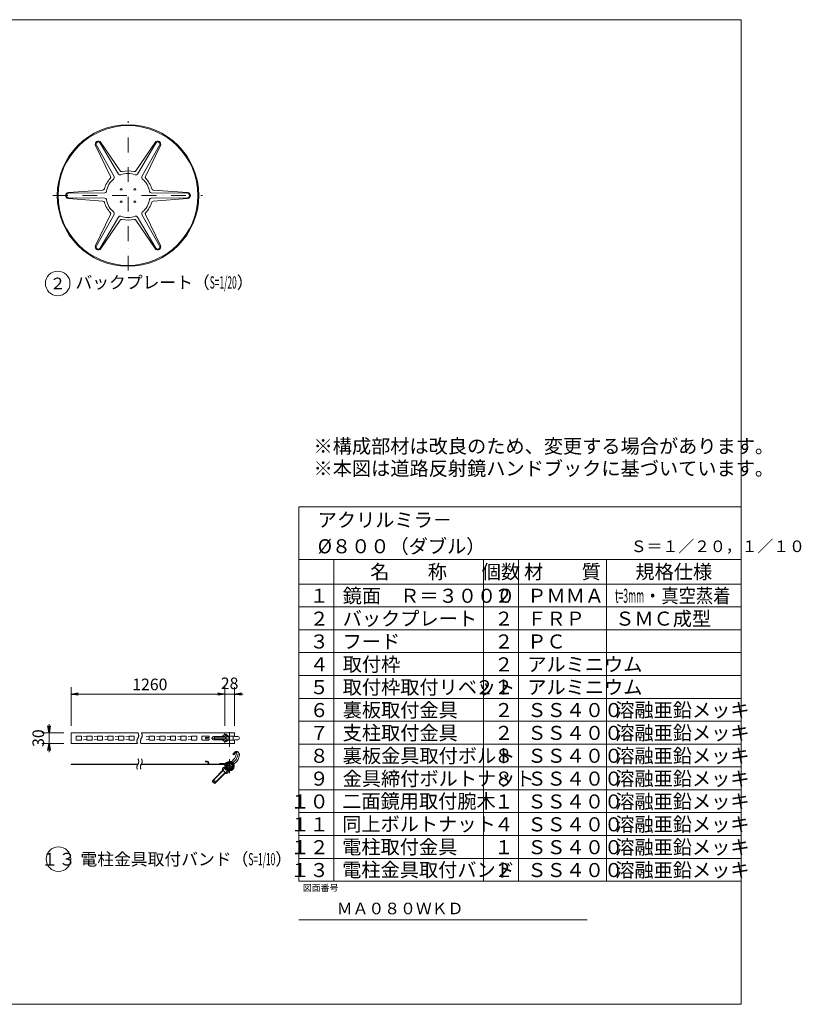
# Model space of a CAD drawing. Extents: x 0 to 8569, y 0 to 5770.
# Drawn here: x 4124 to 8569, y 170 to 5770 of the extents above; entities that cross this region are included whole.
import ezdxf

# ---------------------------------------------------------------- set-up
doc = ezdxf.new("R2010")
doc.units = 0
doc.header["$LTSCALE"] = 168
doc.linetypes.add('DASHDOT', pattern=[1, 0.5, -0.25, 0, -0.25])
doc.layers.get('0').update_dxf_attribs({"linetype": 'CONTINUOUS'})
doc.layers.add('LEVEL001', color=7, linetype='CONTINUOUS')
doc.styles.add('GMM001', font='txt.shx', dxfattribs={"width": 0.9, "bigfont": 'bigfont.shx'})
doc.styles.add('GMM002', font='txt.shx', dxfattribs={"width": 0.875, "bigfont": 'bigfont.shx'})
doc.styles.add('GMM003', font='txt.shx', dxfattribs={"bigfont": 'bigfont.shx'})
doc.styles.add('GMM004', font='txt.shx', dxfattribs={"width": 0.787879, "bigfont": 'bigfont.shx'})
doc.styles.add('GMM005', font='txt.shx', dxfattribs={"width": 0.787879, "bigfont": 'bigfont.shx'})
doc.styles.add('GMM007', font='txt')
doc.dimstyles.new('GMM006', dxfattribs={"dimtxt": 66, "dimasz": 40, "dimexe": 40, "dimexo": 40, "dimgap": 28.285714, "dimtad": 1, "dimdec": 0, "dimzin": 0, "dimdsep": 46, "dimtxsty": 'GMM004', "dimblk1": 'OPEN', "dimblk2": 'OPEN', "dimsah": 1, "dimcen": 20, "dimdle": 50, "dimclrd": 6, "dimclre": 6, "dimclrt": 1, "dimaunit": 1, "dimadec": 0, "dimazin": 0, "dimtfac": 0.625, "dimtdec": 0, "dimtmove": 0, "dimatfit": 3, "dimfxl": 1, "dimtolj": 1, "dimtzin": 0, "dimarcsym": 0})
doc.dimstyles.new('GMM011', dxfattribs={"dimtxt": 66, "dimasz": 40, "dimexe": 40, "dimexo": 40, "dimgap": 22.172847, "dimtad": 1, "dimdec": 0, "dimzin": 0, "dimdsep": 46, "dimtxsty": 'GMM004', "dimblk1": 'OPEN', "dimblk2": 'OPEN', "dimsah": 1, "dimcen": 20, "dimdle": 50, "dimse2": 1, "dimclrd": 6, "dimclre": 6, "dimclrt": 1, "dimaunit": 1, "dimadec": 0, "dimazin": 0, "dimtfac": 0.625, "dimtdec": 0, "dimtmove": 0, "dimatfit": 3, "dimfxl": 1, "dimtolj": 1, "dimtzin": 0, "dimarcsym": 0})
doc.dimstyles.new('GMM012', dxfattribs={"dimtxt": 66, "dimasz": 40, "dimexe": 40, "dimexo": 40, "dimgap": 28.285714, "dimtad": 1, "dimdec": 0, "dimzin": 0, "dimdsep": 46, "dimtxsty": 'GMM004', "dimblk1": 'NONE', "dimblk2": 'OPEN', "dimsah": 1, "dimcen": 20, "dimdle": 50, "dimclrd": 6, "dimclre": 6, "dimclrt": 1, "dimaunit": 1, "dimadec": 0, "dimazin": 0, "dimtfac": 0.625, "dimtdec": 0, "dimtmove": 0, "dimatfit": 3, "dimfxl": 1, "dimtolj": 1, "dimtzin": 0, "dimarcsym": 0})

# ---------------------------------------------------------------- blocks, each defined once
blk = doc.blocks.new('_OPEN')
at = {"color": 0, "linetype": 'BYBLOCK', "lineweight": -2}
for p, q in [((-1, 0.17), (0, 0)), ((0, 0), (-1, -0.17)), ((0, 0), (-1, 0))]:
    blk.add_line(p, q, dxfattribs=at)
blk = doc.blocks.new('*D23')
at = {"layer": 'LEVEL001', "color": 6, "linetype": 'CONTINUOUS', "lineweight": 5}
for p, q in [((4290.8, 1714.1), (4290.8, 1764.1)), ((4375.8, 1714.1), (4250.8, 1714.1)), ((4290.8, 1714.1), (4290.8, 1654.1)), ((4375.8, 1654.1), (4250.8, 1654.1)), ((4290.8, 1654.1), (4290.8, 1604.1))]:
    blk.add_line(p, q, dxfattribs=at)
at = {"layer": 'LEVEL001', "color": 6, "linetype": 'CONTINUOUS', "xscale": 40, "yscale": 40, "zscale": 40}
for p, rotation in [((4290.8, 1714.1), 270), ((4290.8, 1654.1), 90)]:
    blk.add_blockref('_OPEN', p, dxfattribs=dict(at, rotation=rotation))
at = {"layer": 'LEVEL001', "color": 1, "lineweight": 5, "insert": (4262.5, 1684.1), "char_height": 66, "attachment_point": 8, "rotation": 90, "line_spacing_factor": 0.8, "style": 'GMM004'}
blk.add_mtext('\\A1;30', dxfattribs=at)
blk = doc.blocks.new('*D24')
at = {"layer": 'LEVEL001', "color": 6, "linetype": 'CONTINUOUS', "lineweight": 5}
for p, q in [((4415.8, 1754.1), (4415.8, 1974.1)), ((5290.8, 1754.1), (5290.8, 1974.1)), ((4415.8, 1934.1), (5290.8, 1934.1))]:
    blk.add_line(p, q, dxfattribs=at)
at = {"layer": 'LEVEL001', "color": 6, "linetype": 'CONTINUOUS', "xscale": 40, "yscale": 40, "zscale": 40, "rotation": 180}
blk.add_blockref('_OPEN', (4415.8, 1934.1), dxfattribs=at)
at = {"layer": 'LEVEL001', "color": 6, "linetype": 'CONTINUOUS', "xscale": 40, "yscale": 40, "zscale": 40}
blk.add_blockref('_OPEN', (5290.8, 1934.1), dxfattribs=at)
at = {"layer": 'LEVEL001', "color": 1, "lineweight": 5, "insert": (4864.1, 1956.3), "char_height": 66, "attachment_point": 8, "style": 'GMM004'}
blk.add_mtext('\\A1;1260', dxfattribs=at)
blk = doc.blocks.new('*D25')
at = {"layer": 'LEVEL001', "color": 6, "linetype": 'CONTINUOUS', "lineweight": 5}
for p, q in [((5290.8, 1754.1), (5290.8, 1974.1)), ((5344.8, 1754.1), (5344.8, 1974.1)), ((5290.8, 1934.1), (5344.8, 1934.1)), ((5344.8, 1934.1), (5394.8, 1934.1))]:
    blk.add_line(p, q, dxfattribs=at)
at = {"layer": 'LEVEL001', "color": 6, "linetype": 'CONTINUOUS', "xscale": 40, "yscale": 40, "zscale": 40, "rotation": 180}
blk.add_blockref('_OPEN', (5344.8, 1934.1), dxfattribs=at)
at = {"layer": 'LEVEL001', "color": 1, "lineweight": 5, "insert": (5317.8, 1962.4), "char_height": 66, "attachment_point": 8, "style": 'GMM004'}
blk.add_mtext('\\A1;28', dxfattribs=at)
blk = doc.blocks.new('_NONE')
at = {"color": 0, "linetype": 'BYBLOCK', "lineweight": -2}
blk.add_circle((0, 0), 0.25, dxfattribs=at)

msp = doc.modelspace()

# ---------------------------------------------------------------- linework, layer by layer
at = {"layer": 'LEVEL001', "color": 6, "linetype": 'DASHDOT', "lineweight": 5}
for p, q in [((4740, 4343.16), (4740, 5193.4)), ((4313.16, 4770), (5163.39, 4770)), ((5212.35, 1684.09), (5378.46, 1684.09)), ((5317.76, 1634.1), (5317.76, 1734.09)), ((5354.67, 1561.66), (5366, 1592.48)), ((5354.67, 1561.66), (5222.1, 1429.09)), ((5317.76, 1564.75), (5317.76, 1484.75))]:
    msp.add_line(p, q, dxfattribs=at)
at = {"layer": 'LEVEL001', "color": 6, "linetype": 'CONTINUOUS', "lineweight": 5}
for p, q in [((4641.16, 4878.65), (4555.51, 5054.63)), ((4660.8, 4877.35), (4560.35, 5056.16)), ((4686.63, 4892.26), (4582, 5068.66)), ((4695.33, 4909.92), (4585.75, 5072.08)), ((4784.67, 4909.92), (4894.25, 5072.08)), ((4793.37, 4892.26), (4898, 5068.66)), ((4819.2, 4877.35), (4919.65, 5056.16)), ((4838.84, 4878.65), (4924.49, 5054.63)), ((4596.49, 4801.27), (4401.26, 4787.46)), ((4607.44, 4784.91), (4402.35, 4782.5)), ((4872.56, 4784.91), (5077.65, 4782.5)), ((4883.51, 4801.27), (5078.74, 4787.46)), ((4596.49, 4738.73), (4401.26, 4752.54)), ((4607.44, 4755.09), (4402.35, 4757.5)), ((4872.56, 4755.09), (5077.65, 4757.5)), ((4883.51, 4738.73), (5078.74, 4752.54)), ((4641.16, 4661.35), (4555.51, 4485.37)), ((4660.8, 4662.65), (4560.35, 4483.84)), ((4819.2, 4662.65), (4919.65, 4483.84)), ((4838.84, 4661.35), (4924.49, 4485.37)), ((4686.63, 4647.74), (4582, 4471.34)), ((4695.33, 4630.08), (4585.75, 4467.92)), ((4784.67, 4630.08), (4894.25, 4467.92)), ((4793.37, 4647.74), (4898, 4471.34)), ((5710.91, 870), (5710.91, 3000)), ((5710.91, 3000), (8226.67, 3000)), ((8226.67, 3000), (8226.67, 870)), ((5710.91, 2700), (8226.67, 2700)), ((5910.91, 2700), (5910.91, 870)), ((6760.91, 2700), (6760.91, 870)), ((6960.91, 2700), (6960.91, 870)), ((7460.91, 2700), (7460.91, 870)), ((5710.91, 2560), (8226.67, 2560)), ((5710.91, 2430), (8226.67, 2430)), ((5710.91, 2300), (8226.67, 2300)), ((5710.91, 2170), (8226.67, 2170)), ((5710.91, 2040), (8226.67, 2040)), ((5710.91, 1910), (8226.67, 1910)), ((5710.91, 1780), (8226.67, 1780)), ((4445.76, 1693.09), (4445.76, 1675.09)), ((4473.76, 1695.09), (4447.76, 1695.09)), ((4475.76, 1675.09), (4475.76, 1693.09)), ((4487.76, 1693.09), (4503.76, 1692.09)), ((4505.76, 1693.09), (4505.76, 1675.09)), ((4533.76, 1695.09), (4507.76, 1695.09)), ((4535.76, 1675.09), (4535.76, 1693.09)), ((4547.76, 1693.09), (4563.76, 1692.09)), ((4565.76, 1693.09), (4565.76, 1675.09)), ((4593.76, 1695.09), (4567.76, 1695.09)), ((4595.76, 1675.09), (4595.76, 1693.09)), ((4607.76, 1693.09), (4623.76, 1692.09)), ((4625.76, 1693.09), (4625.76, 1675.09)), ((4653.76, 1695.09), (4627.76, 1695.09)), ((4655.76, 1675.09), (4655.76, 1693.09)), ((4667.76, 1693.09), (4683.76, 1692.09)), ((4685.76, 1693.09), (4685.76, 1675.09)), ((4713.76, 1695.09), (4687.76, 1695.09)), ((4715.76, 1675.09), (4715.76, 1693.09)), ((4727.76, 1693.09), (4743.76, 1692.09)), ((4745.76, 1693.09), (4745.76, 1675.09)), ((4773.76, 1695.09), (4747.76, 1695.09)), ((4775.76, 1675.09), (4775.76, 1693.09)), ((4842.76, 1693.09), (4858.76, 1692.09)), ((4860.76, 1693.09), (4860.76, 1675.09)), ((4888.76, 1695.09), (4862.76, 1695.09)), ((4890.76, 1675.09), (4890.76, 1693.09)), ((4902.76, 1693.09), (4918.76, 1692.09)), ((4920.76, 1693.09), (4920.76, 1675.09)), ((4948.76, 1695.09), (4922.76, 1695.09)), ((4950.76, 1675.09), (4950.76, 1693.09)), ((4962.76, 1693.09), (4978.76, 1692.09)), ((4980.76, 1693.09), (4980.76, 1675.09)), ((5008.76, 1695.09), (4982.76, 1695.09)), ((5010.76, 1675.09), (5010.76, 1693.09)), ((5022.76, 1693.09), (5038.76, 1692.09)), ((5040.76, 1693.09), (5040.76, 1675.09)), ((5068.76, 1695.09), (5042.76, 1695.09)), ((5070.76, 1675.09), (5070.76, 1693.09)), ((5082.76, 1693.09), (5098.76, 1692.09)), ((5100.76, 1693.09), (5100.76, 1675.09)), ((5128.76, 1695.09), (5102.76, 1695.09)), ((5130.76, 1675.09), (5130.76, 1693.09)), ((5160.76, 1693.09), (5160.76, 1675.09)), ((5198.76, 1695.09), (5162.76, 1695.09)), ((5180.76, 1687.09), (5180.76, 1681.09)), ((5199.76, 1688.09), (5181.76, 1688.09)), ((5181.76, 1680.09), (5199.76, 1680.09)), ((5200.76, 1689.09), (5200.76, 1693.09)), ((5225.84, 1694.1), (5288.77, 1694.1)), ((5288.77, 1692.1), (5232.91, 1692.1)), ((5288.77, 1703.72), (5298.67, 1703.72)), ((5302.65, 1693.91), (5312.55, 1693.91)), ((5344.76, 1695.09), (5312.55, 1695.09)), ((5338.76, 1695.09), (5338.76, 1673.09)), ((5344.76, 1694.1), (5363.65, 1694.1)), ((4447.76, 1673.09), (4473.76, 1673.09)), ((4487.76, 1675.09), (4503.76, 1676.09)), ((4507.76, 1673.09), (4533.76, 1673.09)), ((4547.76, 1675.09), (4563.76, 1676.09)), ((4567.76, 1673.09), (4593.76, 1673.09)), ((4607.76, 1675.09), (4623.76, 1676.09)), ((4627.76, 1673.09), (4653.76, 1673.09)), ((4667.76, 1675.09), (4683.76, 1676.09)), ((4687.76, 1673.09), (4713.76, 1673.09)), ((4727.76, 1675.09), (4743.76, 1676.09)), ((4747.76, 1673.09), (4773.76, 1673.09)), ((4842.76, 1675.09), (4858.76, 1676.09)), ((4862.76, 1673.09), (4888.76, 1673.09)), ((4902.76, 1675.09), (4918.76, 1676.09)), ((4922.76, 1673.09), (4948.76, 1673.09)), ((4962.76, 1675.09), (4978.76, 1676.09)), ((4982.76, 1673.09), (5008.76, 1673.09)), ((5022.76, 1675.09), (5038.76, 1676.09)), ((5042.76, 1673.09), (5068.76, 1673.09)), ((5082.76, 1675.09), (5098.76, 1676.09)), ((5102.76, 1673.09), (5128.76, 1673.09)), ((5162.76, 1673.09), (5198.76, 1673.09)), ((5200.76, 1675.09), (5200.76, 1679.09)), ((5288.77, 1674.1), (5225.9, 1674.1)), ((5288.77, 1676.1), (5232.91, 1676.1)), ((5288.77, 1664.47), (5298.67, 1664.47)), ((5302.65, 1674.28), (5312.55, 1674.28)), ((5312.55, 1673.09), (5344.76, 1673.09)), ((5363.65, 1674.1), (5344.76, 1674.1)), ((5710.91, 1650), (8226.67, 1650)), ((5346.8, 1569.24), (5358.53, 1601.14)), ((5362.31, 1607.48), (5367.79, 1602)), ((5365.58, 1562.34), (5372.42, 1580.96)), ((5292.96, 1514.09), (5218.77, 1439.9)), ((5285.23, 1519.1), (5277.46, 1511.32)), ((5284.82, 1536.75), (5287.55, 1536.75)), ((5320.41, 1541.54), (5300.97, 1522.1)), ((5312.1, 1530.41), (5301.5, 1519.8)), ((5310.69, 1531.82), (5324.83, 1517.68)), ((5323.42, 1519.1), (5312.81, 1508.49)), ((5315.11, 1507.96), (5334.55, 1527.4)), ((5344.49, 1565.62), (5328.42, 1549.56)), ((5342.57, 1535.42), (5358.63, 1551.48)), ((5710.91, 1520), (8226.67, 1520)), ((5281.7, 1500), (5220.18, 1438.49)), ((5293.01, 1488.69), (5231.49, 1427.17)), ((5232.91, 1425.76), (5307.1, 1499.95)), ((5277.46, 1504.25), (5297.26, 1484.45)), ((5308.17, 1503.85), (5304.33, 1500)), ((5218.77, 1439.9), (5232.91, 1425.76)), ((5710.91, 1390), (8226.67, 1390)), ((5710.91, 1260), (8226.67, 1260)), ((5710.91, 1130), (8226.67, 1130)), ((5710.91, 1000), (8226.67, 1000)), ((5710.91, 870), (8226.67, 870))]:
    msp.add_line(p, q, dxfattribs=at)
at = {"layer": 'LEVEL001', "color": 7, "linetype": 'CONTINUOUS', "lineweight": 20}
for p, q in [((4415.76, 1714.09), (4415.76, 1654.09)), ((4415.76, 1714.09), (4796.3, 1714.09)), ((4816.3, 1714.09), (5344.76, 1714.09)), ((5290.76, 1714.09), (5290.76, 1703.72)), ((5344.76, 1695.09), (5344.76, 1714.09)), ((4793.08, 1654.09), (4415.76, 1654.09)), ((4800.76, 1654.09), (4800.76, 1654.09)), ((5344.76, 1654.09), (4813.08, 1654.09)), ((5290.76, 1664.47), (5290.76, 1654.09)), ((5344.76, 1654.09), (5344.76, 1673.09)), ((4415.76, 1533.75), (4415.76, 1536.75)), ((4415.76, 1536.75), (4796.3, 1536.75)), ((4794.9, 1533.75), (4415.76, 1533.75)), ((4800.76, 1533.76), (4800.76, 1533.76)), ((4810.76, 1536.75), (4810.76, 1536.75)), ((4814.9, 1533.76), (5284.9, 1533.75)), ((4816.3, 1536.75), (5284.82, 1536.75)), ((5180.76, 1552.75), (5180.76, 1549.75)), ((5190.62, 1552.75), (5180.76, 1552.75)), ((5190.62, 1549.75), (5180.76, 1549.75)), ((5198.56, 1533.75), (5194.43, 1546.95)), ((5200.76, 1536.75), (5197.3, 1547.84)), ((5293.87, 1512.17), (5293.01, 1511.32))]:
    msp.add_line(p, q, dxfattribs=at)
at = {"layer": 'LEVEL001', "color": 1, "linetype": 'CONTINUOUS', "lineweight": 13}
msp.add_line((5710.91, 650), (7350.91, 650), dxfattribs=at)
at = {"layer": 'LEVEL001', "color": 7, "linetype": 'CONTINUOUS', "lineweight": 20}
msp.add_lwpolyline([(440, 170), (440, 5770), (8226.67, 5770), (8226.67, 170)], close=True, dxfattribs=at)
at = {"layer": 'LEVEL001', "color": 6, "linetype": 'CONTINUOUS', "lineweight": 5}
for points in [[(4796.3, 1714.09), (4796.51, 1713.63), (4796.73, 1713.16), (4796.94, 1712.69), (4797.16, 1712.22), (4797.36, 1711.75), (4797.57, 1711.28), (4797.77, 1710.81), (4797.97, 1710.34), (4798.17, 1709.88), (4798.36, 1709.41), (4798.55, 1708.94), (4798.73, 1708.47), (4798.91, 1708), (4799.08, 1707.53), (4799.24, 1707.06), (4799.4, 1706.59), (4799.55, 1706.13), (4799.7, 1705.66), (4799.83, 1705.19), (4799.96, 1704.72), (4800.08, 1704.25), (4800.19, 1703.78), (4800.3, 1703.31), (4800.39, 1702.84), (4800.47, 1702.38), (4800.55, 1701.91), (4800.61, 1701.44), (4800.66, 1700.97), (4800.71, 1700.5), (4800.74, 1700.03), (4800.76, 1699.56), (4800.76, 1699.09), (4800.66, 1697.22), (4800.39, 1695.34), (4799.96, 1693.47), (4799.4, 1691.59), (4798.73, 1689.72), (4797.97, 1687.84), (4797.16, 1685.97), (4796.3, 1684.09), (4795.42, 1682.22), (4794.55, 1680.34), (4793.71, 1678.47), (4792.93, 1676.59), (4792.21, 1674.72), (4791.6, 1672.84), (4791.11, 1670.97), (4790.76, 1669.09), (4790.65, 1668.16), (4790.58, 1667.22), (4790.54, 1666.28), (4790.55, 1665.34), (4790.59, 1664.41), (4790.66, 1663.47), (4790.77, 1662.53), (4790.92, 1661.59), (4791.09, 1660.66), (4791.3, 1659.72), (4791.53, 1658.78), (4791.79, 1657.84), (4792.08, 1656.91), (4792.39, 1655.97), (4792.73, 1655.03), (4793.08, 1654.09)], [(4816.3, 1714.09), (4816.51, 1713.63), (4816.73, 1713.16), (4816.94, 1712.69), (4817.16, 1712.22), (4817.36, 1711.75), (4817.57, 1711.28), (4817.77, 1710.81), (4817.97, 1710.34), (4818.17, 1709.88), (4818.36, 1709.41), (4818.55, 1708.94), (4818.73, 1708.47), (4818.91, 1708), (4819.08, 1707.53), (4819.24, 1707.06), (4819.4, 1706.59), (4819.55, 1706.13), (4819.7, 1705.66), (4819.83, 1705.19), (4819.96, 1704.72), (4820.08, 1704.25), (4820.19, 1703.78), (4820.3, 1703.31), (4820.39, 1702.84), (4820.47, 1702.38), (4820.55, 1701.91), (4820.61, 1701.44), (4820.66, 1700.97), (4820.71, 1700.5), (4820.74, 1700.03), (4820.76, 1699.56), (4820.76, 1699.09), (4820.66, 1697.22), (4820.39, 1695.34), (4819.96, 1693.47), (4819.4, 1691.59), (4818.73, 1689.72), (4817.97, 1687.84), (4817.16, 1685.97), (4816.3, 1684.09), (4815.42, 1682.22), (4814.55, 1680.34), (4813.71, 1678.47), (4812.93, 1676.59), (4812.21, 1674.72), (4811.6, 1672.84), (4811.11, 1670.97), (4810.76, 1669.09), (4810.65, 1668.16), (4810.58, 1667.22), (4810.54, 1666.28), (4810.55, 1665.34), (4810.59, 1664.41), (4810.66, 1663.47), (4810.77, 1662.53), (4810.92, 1661.59), (4811.09, 1660.66), (4811.3, 1659.72), (4811.53, 1658.78), (4811.79, 1657.84), (4812.08, 1656.91), (4812.39, 1655.97), (4812.73, 1655.03), (4813.08, 1654.09)], [(5275.15, 1674.1), (5288.77, 1664.47), (5302.65, 1674.28), (5302.65, 1693.91), (5288.77, 1703.72), (5275.15, 1694.1)], [(5298.67, 1664.47), (5312.55, 1674.28), (5312.55, 1693.91), (5298.67, 1703.72)], [(5351, 1607.48), (5335.44, 1591.93), (5341.8, 1589.81), (5355.24, 1603.24)], [(4796.3, 1566.75), (4796.51, 1566.28), (4796.73, 1565.82), (4796.94, 1565.35), (4797.16, 1564.88), (4797.36, 1564.41), (4797.57, 1563.94), (4797.77, 1563.47), (4797.97, 1563), (4798.17, 1562.53), (4798.36, 1562.07), (4798.55, 1561.6), (4798.73, 1561.13), (4798.91, 1560.66), (4799.08, 1560.19), (4799.24, 1559.72), (4799.4, 1559.25), (4799.55, 1558.78), (4799.7, 1558.32), (4799.83, 1557.85), (4799.96, 1557.38), (4800.08, 1556.91), (4800.19, 1556.44), (4800.3, 1555.97), (4800.39, 1555.5), (4800.47, 1555.03), (4800.55, 1554.57), (4800.61, 1554.1), (4800.66, 1553.63), (4800.71, 1553.16), (4800.74, 1552.69), (4800.76, 1552.22), (4800.76, 1551.75), (4800.66, 1549.88), (4800.39, 1548), (4799.96, 1546.13), (4799.4, 1544.25), (4798.73, 1542.38), (4797.97, 1540.5), (4797.16, 1538.63), (4796.3, 1536.75), (4795.42, 1534.88), (4794.55, 1533), (4793.71, 1531.13), (4792.93, 1529.25), (4792.21, 1527.38), (4791.6, 1525.5), (4791.11, 1523.63), (4790.76, 1521.75), (4790.65, 1520.82), (4790.58, 1519.88), (4790.54, 1518.94), (4790.55, 1518), (4790.59, 1517.07), (4790.66, 1516.13), (4790.77, 1515.19), (4790.92, 1514.25), (4791.09, 1513.32), (4791.3, 1512.38), (4791.53, 1511.44), (4791.79, 1510.5), (4792.08, 1509.57), (4792.39, 1508.63), (4792.73, 1507.69), (4793.08, 1506.75)], [(4816.3, 1566.75), (4816.51, 1566.28), (4816.73, 1565.82), (4816.94, 1565.35), (4817.16, 1564.88), (4817.36, 1564.41), (4817.57, 1563.94), (4817.77, 1563.47), (4817.97, 1563), (4818.17, 1562.53), (4818.36, 1562.07), (4818.55, 1561.6), (4818.73, 1561.13), (4818.91, 1560.66), (4819.08, 1560.19), (4819.24, 1559.72), (4819.4, 1559.25), (4819.55, 1558.78), (4819.7, 1558.32), (4819.83, 1557.85), (4819.96, 1557.38), (4820.08, 1556.91), (4820.19, 1556.44), (4820.3, 1555.97), (4820.39, 1555.5), (4820.47, 1555.03), (4820.55, 1554.57), (4820.61, 1554.1), (4820.66, 1553.63), (4820.71, 1553.16), (4820.74, 1552.69), (4820.76, 1552.22), (4820.76, 1551.75), (4820.66, 1549.88), (4820.39, 1548), (4819.96, 1546.13), (4819.4, 1544.25), (4818.73, 1542.38), (4817.97, 1540.5), (4817.16, 1538.63), (4816.3, 1536.75), (4815.42, 1534.88), (4814.55, 1533), (4813.71, 1531.13), (4812.93, 1529.25), (4812.21, 1527.38), (4811.6, 1525.5), (4811.11, 1523.63), (4810.76, 1521.75), (4810.65, 1520.82), (4810.58, 1519.88), (4810.54, 1518.94), (4810.55, 1518), (4810.59, 1517.07), (4810.66, 1516.13), (4810.77, 1515.19), (4810.92, 1514.25), (4811.09, 1513.32), (4811.3, 1512.38), (4811.53, 1511.44), (4811.79, 1510.5), (4812.08, 1509.57), (4812.39, 1508.63), (4812.73, 1507.69), (4813.08, 1506.75)], [(5304.33, 1484.45), (5312.1, 1492.23), (5285.23, 1519.1)]]:
    msp.add_lwpolyline(points, dxfattribs=at)
at = {"layer": 'LEVEL001', "color": 7, "linetype": 'CONTINUOUS', "lineweight": 20}
msp.add_lwpolyline([(5260.76, 1536.75), (5260.76, 1539.75), (5286.39, 1539.75)], dxfattribs=at)
for radius in [402.5, 397.5]:
    msp.add_circle((4740, 4770), radius, dxfattribs=at)
at = {"layer": 'LEVEL001', "color": 6, "linetype": 'CONTINUOUS', "lineweight": 5}
for centre, radius in [((4701.25, 4805), 5), ((4778.75, 4805), 5), ((4701.25, 4735), 5), ((4778.75, 4735), 5), ((5317.76, 1524.75), 21), ((5317.76, 1524.75), 17)]:
    msp.add_circle(centre, radius, dxfattribs=at)
at = {"layer": 'LEVEL001', "color": 1, "linetype": 'CONTINUOUS', "lineweight": 13}
for centre in [(4340, 4270), (4344.5, 995.48)]:
    msp.add_circle(centre, 70, dxfattribs=at)
at = {"layer": 'LEVEL001', "color": 6, "linetype": 'CONTINUOUS', "lineweight": 5}
for centre, radius, start, end in [((4571.25, 5062.28), 17.5, 34.04777, 205.95223), ((4571.25, 5062.28), 12.5, 30.67408, 209.32592), ((4908.75, 5062.28), 17.5, 334.04777, 145.95223), ((4908.75, 5062.28), 12.5, 330.67408, 149.32592), ((4632.17, 4874.27), 10, 315.96056, 25.95223), ((4652.09, 4872.45), 10, 310.63365, 29.32592), ((4695.23, 4897.36), 10, 210.67408, 289.36635), ((4703.61, 4915.52), 10, 214.04777, 284.03944), ((4740, 4770), 125, 70.63365, 109.36635), ((4740, 4770), 140, 75.96056, 104.03944), ((4776.39, 4915.52), 10, 255.96056, 325.95223), ((4784.77, 4897.36), 10, 250.63365, 329.32592), ((4827.91, 4872.45), 10, 150.67408, 229.36635), ((4847.83, 4874.27), 10, 154.04777, 224.03944), ((4740, 4770), 140, 135.96056, 164.03944), ((4740, 4770), 125, 130.63365, 169.36635), ((4740, 4770), 125, 10.63365, 49.36635), ((4740, 4770), 140, 15.96056, 44.03944), ((4402.5, 4770), 17.5, 94.04777, 265.95223), ((4402.5, 4770), 12.5, 90.67408, 269.32592), ((4595.78, 4811.25), 10, 274.04777, 344.03944), ((4607.32, 4794.91), 10, 270.67408, 349.36635), ((4872.68, 4794.91), 10, 190.63365, 269.32592), ((4884.22, 4811.25), 10, 195.96056, 265.95223), ((5077.5, 4770), 12.5, 270.67408, 89.32592), ((5077.5, 4770), 17.5, 274.04777, 85.95223), ((4595.78, 4728.75), 10, 15.96056, 85.95223), ((4740, 4770), 140, 195.96056, 224.03944), ((4607.32, 4745.09), 10, 10.63365, 89.32592), ((4740, 4770), 125, 190.63365, 229.36635), ((4740, 4770), 125, 310.63365, 349.36635), ((4740, 4770), 140, 315.96056, 344.03944), ((4872.68, 4745.09), 10, 90.67408, 169.36635), ((4884.22, 4728.75), 10, 94.04777, 164.03944), ((4632.17, 4665.73), 10, 334.04777, 44.03944), ((4652.09, 4667.55), 10, 330.67408, 49.36635), ((4695.23, 4642.64), 10, 70.63365, 149.32592), ((4740, 4770), 125, 250.63365, 289.36635), ((4784.77, 4642.64), 10, 30.67408, 109.36635), ((4827.91, 4667.55), 10, 130.63365, 209.32592), ((4847.83, 4665.73), 10, 135.96056, 205.95223), ((4703.61, 4624.48), 10, 75.96056, 145.95223), ((4740, 4770), 140, 255.96056, 284.03944), ((4776.39, 4624.48), 10, 34.04777, 104.03944), ((4571.25, 4477.72), 17.5, 154.04777, 325.95223), ((4571.25, 4477.72), 12.5, 150.67408, 329.32592), ((4908.75, 4477.72), 17.5, 214.04777, 25.95223), ((4908.75, 4477.72), 12.5, 210.67408, 29.32592), ((4447.76, 1693.09), 2, 90, 180), ((4473.76, 1693.09), 2, 0, 90), ((4507.76, 1693.09), 2, 90, 180), ((4533.76, 1693.09), 2, 0, 90), ((4567.76, 1693.09), 2, 90, 180), ((4593.76, 1693.09), 2, 0, 90), ((4627.76, 1693.09), 2, 90, 180), ((4653.76, 1693.09), 2, 0, 90), ((4687.76, 1693.09), 2, 90, 180), ((4713.76, 1693.09), 2, 0, 90), ((4747.76, 1693.09), 2, 90, 180), ((4773.76, 1693.09), 2, 0, 90), ((4862.76, 1693.09), 2, 90, 180), ((4888.76, 1693.09), 2, 0, 90), ((4922.76, 1693.09), 2, 90, 180), ((4948.76, 1693.09), 2, 0, 90), ((4982.76, 1693.09), 2, 90, 180), ((5008.76, 1693.09), 2, 0, 90), ((5042.76, 1693.09), 2, 90, 180), ((5068.76, 1693.09), 2, 0, 90), ((5102.76, 1693.09), 2, 90, 180), ((5128.76, 1693.09), 2, 0, 90), ((5162.76, 1693.09), 2, 90, 180), ((5181.76, 1687.09), 1, 90, 180), ((5181.76, 1681.09), 1, 180, 270), ((5198.76, 1693.09), 2, 0, 90), ((5199.76, 1689.09), 1, 270, 0), ((5199.76, 1679.09), 1, 0, 90), ((5363.65, 1684.1), 10, 270, 90), ((4447.76, 1675.09), 2, 180, 270), ((4473.76, 1675.09), 2, 270, 0), ((4507.76, 1675.09), 2, 180, 270), ((4533.76, 1675.09), 2, 270, 0), ((4567.76, 1675.09), 2, 180, 270), ((4593.76, 1675.09), 2, 270, 0), ((4627.76, 1675.09), 2, 180, 270), ((4653.76, 1675.09), 2, 270, 0), ((4687.76, 1675.09), 2, 180, 270), ((4713.76, 1675.09), 2, 270, 0), ((4747.76, 1675.09), 2, 180, 270), ((4773.76, 1675.09), 2, 270, 0), ((4862.76, 1675.09), 2, 180, 270), ((4888.76, 1675.09), 2, 270, 0), ((4922.76, 1675.09), 2, 180, 270), ((4948.76, 1675.09), 2, 270, 0), ((4982.76, 1675.09), 2, 180, 270), ((5008.76, 1675.09), 2, 270, 0), ((5042.76, 1675.09), 2, 180, 270), ((5068.76, 1675.09), 2, 270, 0), ((5102.76, 1675.09), 2, 180, 270), ((5128.76, 1675.09), 2, 270, 0), ((5162.76, 1675.09), 2, 180, 270), ((5198.76, 1675.09), 2, 270, 0), ((5337.42, 1572.69), 10, 315, 339.81544), ((5356.65, 1601.83), 8, 45, 135), ((5356.65, 1601.83), 2, 339.81544, 135), ((5353.65, 1587.86), 20, 339.81544, 45), ((5284.82, 1526.75), 10, 356.52527, 89.99987), ((5287.55, 1560.75), 24, 269.99987, 310.00762), ((5317.76, 1524.75), 23, 176.52527, 130.00762), ((5337.42, 1572.69), 30, 315, 339.81544), ((5280.99, 1507.78), 5, 135.0014, 224.9986), ((5300.79, 1487.98), 5, 224.9993, 315.0007)]:
    msp.add_arc(centre, radius, start, end, dxfattribs=at)
at = {"layer": 'LEVEL001', "color": 7, "linetype": 'CONTINUOUS', "lineweight": 20}
for centre, radius, start, end in [((5190.62, 1545.75), 7, 17.35405, 90), ((5190.62, 1545.75), 4, 17.35405, 90), ((5284.9, 1527.75), 6, 354.781, 89.99983), ((5286.39, 1559.75), 20, 270, 311.86819), ((5317.76, 1524.75), 27, 174.781, 131.86819)]:
    msp.add_arc(centre, radius, start, end, dxfattribs=at)
at = {"layer": 'LEVEL001', "color": 6, "linetype": 'CONTINUOUS', "lineweight": 5}
msp.add_ellipse((5225.84, 1684.09), major_axis=(0, -10), ratio=0.7071068, dxfattribs=at)
msp.add_ellipse((5288.77, 1684.09), major_axis=(0, -10), ratio=0.7071068, start_param=0, end_param=3.1415927, dxfattribs=at)

# ---------------------------------------------------------------- texts
at = {"layer": 'LEVEL001', "color": 1, "lineweight": 13}
for s, insert, char_height, attachment_point, line_spacing_factor, style in [('\\W1.000000;\\T1.000000;バックプレート（\\W0.500000;\\T1.000000;S=1/20\\W1.000000;\\T1.000000;）', (4440.99, 4240.56), 70, 7, 0.8, 'GMM003'), ('{\\T1.000000;※構成部材は改良のため、変更する場合があります。}\\P{\\T1.000000;※本図は道路反射鏡ハンドブックに基づいています。}', (5795.16, 3280.97), 80, 4, 0.95, 'GMM001'), ('\\T1.000000;アクリルミラ－', (5818.91, 2885), 80, 7, 0.8, 'GMM003'), ('%%c\\T1.000000;８００（ダブル）', (5818.91, 2735), 80, 7, 0.8, 'GMM003'), ('\\T1.000000;Ｓ＝１／２０，１／１０', (7599.47, 2742), 66, 7, 0.8, 'GMM004'), ('\\T1.000000;名\u3000\u3000称', (6335.91, 2630), 80, 5, 0.8, 'GMM001'), ('\\T1.000000;個数', (6860.91, 2630), 80, 5, 0.8, 'GMM001'), ('\\T1.000000;材\u3000\u3000質', (7210.91, 2630), 80, 5, 0.8, 'GMM001'), ('\\T1.000000;規格仕様', (7843.79, 2630), 80, 5, 0.8, 'GMM001'), ('\\T1.000000;１', (5881.89, 2453.57), 80, 9, 0.8, 'GMM002'), ('\\T1.000000;鏡面\u3000Ｒ＝３０００', (5960.91, 2453.57), 80, 7, 0.8, 'GMM001'), ('\\T1.000000;２', (6931.89, 2453.57), 80, 9, 0.8, 'GMM001'), ('\\T1.000000;ＰＭＭＡ', (7010.91, 2453.57), 80, 7, 0.8, 'GMM001'), ('\\W0.450000;\\T1.000000;t=3mm\\W0.900000;\\T1.000000;・真空蒸着', (7510.91, 2453.57), 80, 7, 0.8, 'GMM001'), ('\\T1.000000;バックプレート', (5960.91, 2323.57), 80, 7, 0.8, 'GMM001'), ('\\T1.000000;ＳＭＣ成型', (7510.91, 2323.57), 80, 7, 0.8, 'GMM001'), ('\\T1.000000;２', (5881.89, 2323.57), 80, 9, 0.8, 'GMM002'), ('\\T1.000000;２', (6931.89, 2323.57), 80, 9, 0.8, 'GMM001'), ('\\T1.000000;ＦＲＰ', (7010.91, 2323.57), 80, 7, 0.8, 'GMM001'), ('\\T1.000000;３', (5881.89, 2193.57), 80, 9, 0.8, 'GMM002'), ('\\T1.000000;フード', (5960.91, 2193.57), 80, 7, 0.8, 'GMM001'), ('\\T1.000000;２', (6931.89, 2193.57), 80, 9, 0.8, 'GMM001'), ('\\T1.000000;ＰＣ', (7010.91, 2193.57), 80, 7, 0.8, 'GMM001'), ('\\T1.000000;４', (5881.89, 2063.57), 80, 9, 0.8, 'GMM002'), ('\\T1.000000;取付枠', (5960.91, 2063.57), 80, 7, 0.8, 'GMM001'), ('\\T1.000000;２', (6931.89, 2063.57), 80, 9, 0.8, 'GMM001'), ('\\T1.000000;アルミニウム', (7010.91, 2063.57), 80, 7, 0.8, 'GMM001'), ('\\T1.000000;取付枠取付リベット', (5960.91, 1933.57), 80, 7, 0.8, 'GMM001'), ('\\T1.000000;アルミニウム', (7010.91, 1933.57), 80, 7, 0.8, 'GMM001'), ('\\T1.000000;５', (5881.89, 1933.57), 80, 9, 0.8, 'GMM002'), ('\\T1.000000;２２', (6931.89, 1933.57), 80, 9, 0.8, 'GMM001'), ('\\T1.000000;６', (5881.89, 1803.57), 80, 9, 0.8, 'GMM002'), ('\\T1.000000;裏板取付金具', (5960.91, 1803.57), 80, 7, 0.8, 'GMM001'), ('\\T1.000000;２', (6931.89, 1803.57), 80, 9, 0.8, 'GMM001'), ('\\T1.000000;ＳＳ４００', (7010.91, 1803.57), 80, 7, 0.8, 'GMM001'), ('\\T1.000000;溶融亜鉛メッキ', (7510.91, 1803.57), 80, 7, 0.8, 'GMM001'), ('\\T1.000000;７', (5881.89, 1673.57), 80, 9, 0.8, 'GMM002'), ('\\T1.000000;支柱取付金具', (5960.91, 1673.57), 80, 7, 0.8, 'GMM001'), ('\\T1.000000;２', (6931.89, 1673.57), 80, 9, 0.8, 'GMM001'), ('\\T1.000000;ＳＳ４００', (7010.91, 1673.57), 80, 7, 0.8, 'GMM001'), ('\\T1.000000;溶融亜鉛メッキ', (7510.91, 1673.57), 80, 7, 0.8, 'GMM001'), ('\\T1.000000;８', (5881.89, 1543.57), 80, 9, 0.8, 'GMM002'), ('\\T1.000000;裏板金具取付ボルト', (5960.91, 1543.57), 80, 7, 0.8, 'GMM001'), ('\\T1.000000;８', (6931.89, 1543.57), 80, 9, 0.8, 'GMM001'), ('\\T1.000000;ＳＳ４００', (7010.91, 1543.57), 80, 7, 0.8, 'GMM001'), ('\\T1.000000;溶融亜鉛メッキ', (7510.91, 1543.57), 80, 7, 0.8, 'GMM001'), ('\\T1.000000;９', (5881.89, 1413.57), 80, 9, 0.8, 'GMM002'), ('\\T1.000000;金具締付ボルトナット', (5960.91, 1413.57), 80, 7, 0.8, 'GMM001'), ('\\T1.000000;８', (6931.89, 1413.57), 80, 9, 0.8, 'GMM001'), ('\\T1.000000;ＳＳ４００', (7010.91, 1413.57), 80, 7, 0.8, 'GMM001'), ('\\T1.000000;溶融亜鉛メッキ', (7510.91, 1413.57), 80, 7, 0.8, 'GMM001'), ('\\T1.000000;１０', (5881.89, 1283.57), 80, 9, 0.8, 'GMM002'), ('\\T1.000000;二面鏡用取付腕木', (5958.11, 1285), 80, 7, 0.8, 'GMM001'), ('\\T1.000000;１', (6931.89, 1283.57), 80, 9, 0.8, 'GMM001'), ('\\T1.000000;ＳＳ４００', (7010.91, 1283.57), 80, 7, 0.8, 'GMM001'), ('\\T1.000000;溶融亜鉛メッキ', (7510.91, 1283.57), 80, 7, 0.8, 'GMM001'), ('\\T1.000000;１１', (5881.89, 1153.57), 80, 9, 0.8, 'GMM002'), ('\\T1.000000;同上ボルトナット', (5958.11, 1155), 80, 7, 0.8, 'GMM001'), ('\\T1.000000;４', (6931.89, 1153.57), 80, 9, 0.8, 'GMM001'), ('\\T1.000000;ＳＳ４００', (7010.91, 1153.57), 80, 7, 0.8, 'GMM001'), ('\\T1.000000;溶融亜鉛メッキ', (7510.91, 1153.57), 80, 7, 0.8, 'GMM001'), ('\\T1.000000;１２', (5881.89, 1023.57), 80, 9, 0.8, 'GMM002'), ('\\T1.000000;電柱取付金具', (5958.11, 1025), 80, 7, 0.8, 'GMM001'), ('\\T1.000000;１', (6931.89, 1023.57), 80, 9, 0.8, 'GMM001'), ('\\T1.000000;ＳＳ４００', (7010.91, 1023.57), 80, 7, 0.8, 'GMM001'), ('\\T1.000000;溶融亜鉛メッキ', (7510.91, 1023.57), 80, 7, 0.8, 'GMM001'), ('\\W1.000000;\\T1.000000;電柱金具取付バンド（\\W0.500000;\\T1.000000;S=1/10\\W1.000000;\\T1.000000;）', (4469.5, 995.48), 70, 4, 0.8, 'GMM003'), ('\\T1.000000;１３', (5881.89, 893.57), 80, 9, 0.8, 'GMM002'), ('\\T1.000000;電柱金具取付バンド', (5958.11, 895), 80, 7, 0.8, 'GMM001'), ('\\T1.000000;２', (6931.89, 893.57), 80, 9, 0.8, 'GMM001'), ('\\T1.000000;ＳＳ４００', (7010.91, 893.57), 80, 7, 0.8, 'GMM001'), ('\\T1.000000;溶融亜鉛メッキ', (7510.91, 893.57), 80, 7, 0.8, 'GMM001'), ('\\T1.269231;図面番号', (5733.84, 813.78), 37.1429, 7, 0.8, 'GMM007'), ('\\T1.000000;ＭＡ０８０ＷＫＤ', (6287.35, 715.03), 66, 5, 0.8, 'GMM004')]:
    msp.add_mtext(s, dxfattribs=dict(at, insert=insert, char_height=char_height, attachment_point=attachment_point, line_spacing_factor=line_spacing_factor, style=style))
at = {"layer": 'LEVEL001', "color": 7, "lineweight": 20, "attachment_point": 5, "line_spacing_factor": 0.8}
for s, insert, char_height, style in [('\\T1.000000;２', (4340, 4270), 66, 'GMM004'), ('\\T1.000000;１３', (4344.5, 995.48), 72.6, 'GMM005')]:
    msp.add_mtext(s, dxfattribs=dict(at, insert=insert, char_height=char_height, style=style))

# ---------------------------------------------------------------- dimensions: what is measured, and where the dimension line sits
at = {"layer": 'LEVEL001', "color": 6, "linetype": 'CONTINUOUS', "lineweight": 5}
dim = msp.add_linear_dim(base=(5290.76, 1934.09), p1=(4415.76, 1714.09), p2=(5290.76, 1714.09), text='\\A1;1260', dimstyle='GMM011', dxfattribs=at)
dim.commit()
dim.dimension.update_dxf_attribs({"geometry": '*D24', "text_midpoint": (4864.08, 1934.09), "dimtype": 128})
dim = msp.add_linear_dim(base=(5344.76, 1934.09), p1=(5290.76, 1714.09), p2=(5344.76, 1714.09), text='\\A1;28', dimstyle='GMM012', dxfattribs=at)
dim.commit()
dim.dimension.update_dxf_attribs({"geometry": '*D25', "text_midpoint": (5317.76, 1934.09)})
dim = msp.add_linear_dim(base=(4290.76, 1654.09), p1=(4415.76, 1714.09), p2=(4415.76, 1654.09), angle=270, text='\\A1;30', dimstyle='GMM006', dxfattribs=at)
dim.commit()
dim.dimension.update_dxf_attribs({"geometry": '*D23', "text_midpoint": (4290.76, 1684.09)})

doc.saveas('drawing.dxf')
